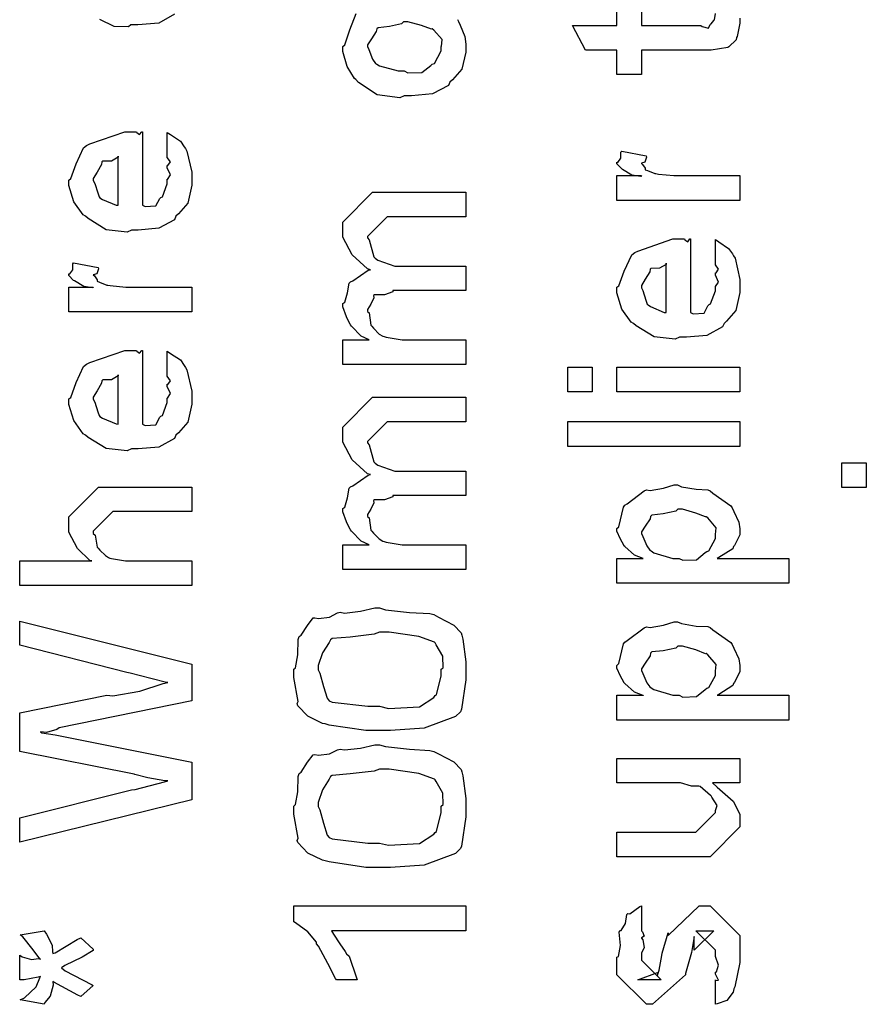
# Model space of a CAD drawing. Extents: x 0.2 to 8, y 0.6 to 11.4.
# Drawn here: x 0.9 to 1.4, y 1.9 to 2.4 of the extents above; entities that cross this region are included whole.
import ezdxf

# ---------------------------------------------------------------- set-up
doc = ezdxf.new("R2010")
doc.units = 0
doc.layers.get('0').update_dxf_attribs({"linetype": 'CONTINUOUS'})

msp = doc.modelspace()

# ---------------------------------------------------------------- linework, layer by layer
at = {"color": 0}
for points in [[(1.34073, 2.43664), (1.34073, 2.43397), (1.33926, 2.4266), (1.33899, 2.426), (1.33878, 2.42481), (1.33465, 2.42085), (1.33422, 2.42057), (1.33422, 2.42051), (1.32494, 2.41906), (1.32185, 2.41906), (1.28647, 2.41906), (1.28647, 2.4056), (1.27302, 2.4056), (1.27302, 2.41906), (1.25566, 2.41906), (1.2485, 2.43272), (1.27302, 2.43272), (1.27302, 2.44618)], [(1.28647, 2.44618), (1.28647, 2.43272), (1.31924, 2.43272), (1.32006, 2.43201), (1.32358, 2.43121), (1.32445, 2.43326), (1.32467, 2.43338), (1.325, 2.43349), (1.32646, 2.43549), (1.32662, 2.43576), (1.32673, 2.43582), (1.32727, 2.43918)], [(1.0291, 2.43886), (1.02036, 2.43397), (1.00875, 2.433), (1.0049, 2.433), (1.00365, 2.43186), (0.995839, 2.43213), (0.987972, 2.43587)], [(1.18508, 2.43599), (1.18573, 2.4349), (1.18665, 2.43283), (1.18914, 2.42665), (1.18963, 2.42242), (1.18963, 2.42101), (1.18963, 2.41786), (1.18746, 2.40853), (1.18236, 2.40272), (1.18095, 2.40147), (1.18019, 2.39958), (1.1714, 2.39486), (1.15968, 2.39387), (1.15578, 2.39387), (1.15578, 2.39387), (1.15328, 2.39274), (1.14086, 2.39438), (1.1305, 2.40126), (1.12909, 2.40278), (1.12827, 2.40332), (1.12431, 2.41004), (1.12193, 2.41824), (1.12193, 2.42101), (1.1229, 2.42193), (1.12567, 2.43024), (1.1293, 2.43924)]]:
    msp.add_lwpolyline(points, dxfattribs=at)
for points in [[(1.15578, 2.40756), (1.15779, 2.40653), (1.16549, 2.40679), (1.17032, 2.4106), (1.17119, 2.41124), (1.17238, 2.41162), (1.17618, 2.41863), (1.17618, 2.42101), (1.17623, 2.42101), (1.17661, 2.42486), (1.172, 2.43012), (1.17119, 2.43078), (1.1707, 2.43067), (1.16516, 2.43257), (1.15779, 2.43468), (1.15534, 2.43468), (1.15426, 2.4336), (1.14759, 2.43207), (1.1414, 2.43143), (1.14059, 2.43078), (1.14032, 2.42936), (1.1376, 2.42524), (1.13538, 2.42204), (1.13538, 2.42101), (1.13619, 2.41932), (1.13825, 2.41401), (1.13988, 2.41174), (1.14059, 2.41124), (1.142, 2.41037), (1.15231, 2.40756), (1.15578, 2.40756)], [(1.02508, 2.36062), (1.02508, 2.37364), (1.02693, 2.37244), (1.03241, 2.36882), (1.03447, 2.36578), (1.03507, 2.36475), (1.03593, 2.36339), (1.03854, 2.35167), (1.03854, 2.34782), (1.03854, 2.34451), (1.03637, 2.33458), (1.03127, 2.32867), (1.02986, 2.32742), (1.0291, 2.32553), (1.02036, 2.32081), (1.00908, 2.31982), (1.00533, 2.31982), (1.003, 2.31868), (0.99139, 2.31999), (0.981408, 2.32611), (0.979943, 2.32742), (0.978642, 2.32813), (0.973488, 2.33539), (0.970829, 2.34435), (0.970829, 2.34739), (0.971806, 2.34819), (0.974789, 2.35633), (0.978967, 2.36524), (0.980594, 2.36649), (0.982385, 2.36735), (1.0017, 2.37408), (1.00816, 2.37408), (1.00832, 2.37358), (1.00984, 2.3725), (1.01098, 2.37408), (1.01141, 2.37408), (1.01141, 2.3335), (1.01293, 2.33274), (1.01884, 2.33311), (1.02096, 2.33718), (1.02161, 2.33783), (1.02242, 2.33822), (1.02508, 2.34538), (1.02508, 2.34782), (1.02524, 2.34776), (1.02676, 2.35026), (1.02508, 2.35411), (1.02508, 2.35542), (1.02546, 2.35536), (1.02676, 2.35736), (1.02508, 2.35981), (1.02508, 2.36062)], [(1.34073, 2.33615), (1.27302, 2.33615), (1.27302, 2.34983), (1.28647, 2.34983), (1.28626, 2.34939), (1.28121, 2.35015), (1.27606, 2.35325), (1.27563, 2.35351), (1.27563, 2.35351), (1.27302, 2.35628), (1.27302, 2.35721), (1.27351, 2.35715), (1.27519, 2.35949), (1.27519, 2.36279), (1.27563, 2.36328), (1.28908, 2.36068), (1.2893, 2.35997), (1.28837, 2.35726), (1.28647, 2.35672), (1.28647, 2.35656), (1.28707, 2.35601), (1.28859, 2.35389), (1.28854, 2.35314), (1.28865, 2.35308), (1.28984, 2.35265), (1.29385, 2.35101), (1.2945, 2.35092), (1.29586, 2.35069), (1.30443, 2.34983), (1.30731, 2.34983), (1.34073, 2.34983), (1.34073, 2.33615)], [(0.997956, 2.3335), (0.997956, 2.36062), (0.997956, 2.35997), (0.994267, 2.35786), (0.989492, 2.35781), (0.989058, 2.35736), (0.988894, 2.35596), (0.986454, 2.35178), (0.984283, 2.34831), (0.984283, 2.34717), (0.985097, 2.34554), (0.986779, 2.34028), (0.987485, 2.33811), (0.987972, 2.33763), (0.989329, 2.33669), (0.996871, 2.33356), (0.997956, 2.3335)], [(1.18963, 2.24567), (1.12193, 2.24567), (1.12193, 2.25933), (1.13646, 2.25933), (1.13646, 2.25933), (1.13202, 2.26133), (1.1267, 2.26671), (1.12605, 2.26758), (1.12599, 2.26774), (1.12393, 2.27203), (1.12193, 2.27746), (1.12193, 2.27929), (1.1229, 2.28006), (1.12447, 2.28526), (1.12534, 2.29047), (1.12605, 2.29124), (1.12735, 2.29172), (1.13592, 2.29764), (1.13712, 2.29796), (1.13549, 2.29844), (1.12708, 2.3061), (1.12193, 2.31592), (1.12193, 2.31922), (1.12193, 2.32422), (1.1382, 2.34071), (1.14406, 2.34071), (1.18963, 2.34071), (1.18963, 2.32704), (1.15057, 2.32704), (1.14623, 2.32704), (1.13538, 2.31619), (1.13538, 2.31554), (1.13641, 2.3144), (1.13896, 2.30501), (1.13972, 2.30425), (1.14113, 2.30328), (1.15046, 2.29992), (1.15361, 2.29992), (1.18963, 2.29992), (1.18963, 2.28646), (1.14948, 2.28646), (1.14938, 2.28569), (1.14477, 2.28413), (1.13939, 2.28407), (1.13885, 2.28364), (1.13901, 2.2825), (1.13739, 2.27892), (1.13538, 2.27593), (1.13538, 2.27496), (1.13641, 2.27414), (1.13733, 2.26736), (1.13777, 2.26671), (1.1388, 2.26568), (1.14194, 2.26247), (1.14395, 2.26129), (1.14471, 2.26107), (1.14569, 2.26069), (1.15453, 2.25933), (1.15752, 2.25933), (1.18963, 2.25933), (1.18963, 2.24567)], [(1.32727, 2.30149), (1.32727, 2.31451), (1.32912, 2.31332), (1.3346, 2.30968), (1.33666, 2.30664), (1.33726, 2.30561), (1.33813, 2.30425), (1.34073, 2.29254), (1.34073, 2.28868), (1.34073, 2.28537), (1.33856, 2.27544), (1.33346, 2.26953), (1.33205, 2.26828), (1.33129, 2.26639), (1.32255, 2.26167), (1.31127, 2.26069), (1.30753, 2.26069), (1.30519, 2.25956), (1.29358, 2.26085), (1.2836, 2.26699), (1.28213, 2.26828), (1.28083, 2.26899), (1.27568, 2.27626), (1.27302, 2.28521), (1.27302, 2.28825), (1.274, 2.28907), (1.27698, 2.29719), (1.28116, 2.3061), (1.28279, 2.30735), (1.28458, 2.30821), (1.30389, 2.31494), (1.31035, 2.31494), (1.31051, 2.31446), (1.31203, 2.31338), (1.31317, 2.31494), (1.3136, 2.31494), (1.3136, 2.27436), (1.31512, 2.2736), (1.32103, 2.27399), (1.32315, 2.27806), (1.3238, 2.27869), (1.32462, 2.27908), (1.32727, 2.28624), (1.32727, 2.28868), (1.32744, 2.28863), (1.32896, 2.29112), (1.32727, 2.29497), (1.32727, 2.29628), (1.32765, 2.29622), (1.32896, 2.29824), (1.32727, 2.30067), (1.32727, 2.30149)], [(1.03854, 2.27462), (0.970829, 2.27462), (0.970829, 2.28831), (0.984283, 2.28831), (0.984067, 2.28788), (0.979021, 2.28863), (0.973867, 2.29172), (0.973433, 2.29199), (0.973433, 2.29199), (0.970829, 2.29476), (0.970829, 2.29568), (0.971317, 2.29563), (0.972999, 2.29796), (0.972999, 2.30126), (0.973433, 2.30176), (0.986888, 2.29915), (0.987104, 2.29844), (0.986182, 2.29574), (0.984283, 2.29519), (0.984283, 2.29503), (0.984881, 2.29449), (0.9864, 2.29237), (0.986344, 2.29161), (0.986454, 2.29156), (0.987647, 2.29112), (0.991662, 2.2895), (0.992313, 2.28939), (0.993669, 2.28917), (1.00224, 2.28831), (1.00512, 2.28831), (1.03854, 2.28831), (1.03854, 2.27462)], [(1.30015, 2.27436), (1.30015, 2.30149), (1.30015, 2.30083), (1.29646, 2.29872), (1.29168, 2.29867), (1.29125, 2.29824), (1.29109, 2.29682), (1.28865, 2.29264), (1.28647, 2.28917), (1.28647, 2.28803), (1.28729, 2.2864), (1.28897, 2.28114), (1.28968, 2.27897), (1.29016, 2.27849), (1.29152, 2.27756), (1.29906, 2.27442), (1.30015, 2.27436)], [(1.02508, 2.23996), (1.02508, 2.25299), (1.02693, 2.25179), (1.03241, 2.24815), (1.03447, 2.24511), (1.03507, 2.24408), (1.03593, 2.24274), (1.03854, 2.23101), (1.03854, 2.22715), (1.03854, 2.22385), (1.03637, 2.21392), (1.03127, 2.20801), (1.02986, 2.20676), (1.0291, 2.20486), (1.02036, 2.20014), (1.00908, 2.19917), (1.00533, 2.19917), (1.003, 2.19803), (0.99139, 2.19933), (0.981408, 2.20546), (0.979943, 2.20676), (0.978642, 2.20747), (0.973488, 2.21474), (0.970829, 2.22368), (0.970829, 2.22672), (0.971806, 2.22754), (0.974789, 2.23568), (0.978967, 2.24457), (0.980594, 2.24582), (0.982385, 2.24669), (1.0017, 2.25342), (1.00816, 2.25342), (1.00832, 2.25293), (1.00984, 2.25185), (1.01098, 2.25342), (1.01141, 2.25342), (1.01141, 2.21283), (1.01293, 2.21208), (1.01884, 2.21246), (1.02096, 2.21653), (1.02161, 2.21718), (1.02242, 2.21756), (1.02508, 2.22472), (1.02508, 2.22715), (1.02524, 2.22711), (1.02676, 2.2296), (1.02508, 2.23346), (1.02508, 2.23475), (1.02546, 2.23469), (1.02676, 2.23671), (1.02508, 2.23915), (1.02508, 2.23996)], [(1.25935, 2.23058), (1.24589, 2.23058), (1.24589, 2.24425), (1.25935, 2.24425), (1.25935, 2.23058)], [(1.34073, 2.23058), (1.27302, 2.23058), (1.27302, 2.24425), (1.34073, 2.24425), (1.34073, 2.23058)], [(0.997956, 2.21283), (0.997956, 2.23996), (0.997956, 2.23931), (0.994267, 2.23719), (0.989492, 2.23714), (0.989058, 2.23671), (0.988894, 2.23529), (0.986454, 2.23113), (0.984283, 2.22765), (0.984283, 2.22651), (0.985097, 2.22487), (0.986779, 2.21963), (0.987485, 2.21744), (0.987972, 2.21696), (0.989329, 2.21604), (0.996871, 2.21289), (0.997956, 2.21283)], [(1.18963, 2.1326), (1.12193, 2.1326), (1.12193, 2.14626), (1.13646, 2.14626), (1.13646, 2.14626), (1.13202, 2.14828), (1.1267, 2.15365), (1.12605, 2.15451), (1.12599, 2.15468), (1.12393, 2.15896), (1.12193, 2.16439), (1.12193, 2.16624), (1.1229, 2.16699), (1.12447, 2.17219), (1.12534, 2.1774), (1.12605, 2.17817), (1.12735, 2.17865), (1.13592, 2.18457), (1.13712, 2.1849), (1.13549, 2.18539), (1.12708, 2.19303), (1.12193, 2.20285), (1.12193, 2.20617), (1.12193, 2.21115), (1.1382, 2.22765), (1.14406, 2.22765), (1.18963, 2.22765), (1.18963, 2.21397), (1.15057, 2.21397), (1.14623, 2.21397), (1.13538, 2.20313), (1.13538, 2.20247), (1.13641, 2.20133), (1.13896, 2.19194), (1.13972, 2.19119), (1.14113, 2.19021), (1.15046, 2.18685), (1.15361, 2.18685), (1.18963, 2.18685), (1.18963, 2.17339), (1.14948, 2.17339), (1.14938, 2.17264), (1.14477, 2.17106), (1.13939, 2.17101), (1.13885, 2.17057), (1.13901, 2.16943), (1.13739, 2.16585), (1.13538, 2.16288), (1.13538, 2.16189), (1.13641, 2.16108), (1.13733, 2.15429), (1.13777, 2.15365), (1.1388, 2.15261), (1.14194, 2.14942), (1.14395, 2.14822), (1.14471, 2.148), (1.14569, 2.14762), (1.15453, 2.14626), (1.15752, 2.14626), (1.18963, 2.14626), (1.18963, 2.1326)], [(1.34073, 2.20047), (1.24589, 2.20047), (1.24589, 2.21414), (1.34073, 2.21414), (1.34073, 2.20047)], [(1.4105, 2.17779), (1.39704, 2.17779), (1.39704, 2.19146), (1.4105, 2.19146), (1.4105, 2.17779)], [(1.03854, 2.12369), (0.943701, 2.12369), (0.943701, 2.13738), (0.983415, 2.13738), (0.982439, 2.13747), (0.975657, 2.1441), (0.970829, 2.15321), (0.970829, 2.15625), (0.970829, 2.16168), (0.987104, 2.17796), (0.996653, 2.17796), (1.03854, 2.17796), (1.03854, 2.1645), (0.999257, 2.1645), (0.995135, 2.1645), (0.984283, 2.15365), (0.984283, 2.15235), (0.985314, 2.15158), (0.986454, 2.14497), (0.986888, 2.14432), (0.987918, 2.14333), (0.990957, 2.14031), (0.992747, 2.13911), (0.993399, 2.13889), (0.994375, 2.13857), (1.00208, 2.13738), (1.00468, 2.13738), (1.03854, 2.13738), (1.03854, 2.12369)], [(1.36786, 2.125), (1.27302, 2.125), (1.27302, 2.13867), (1.28756, 2.13867), (1.28751, 2.13861), (1.28268, 2.1404), (1.27731, 2.14518), (1.27671, 2.14583), (1.27676, 2.14594), (1.27497, 2.14925), (1.27302, 2.15365), (1.27302, 2.15517), (1.274, 2.15619), (1.2766, 2.16699), (1.27736, 2.16797), (1.27866, 2.16883), (1.28799, 2.17594), (1.2893, 2.17643), (1.29141, 2.17611), (1.29868, 2.17736), (1.30449, 2.17925), (1.30644, 2.17925), (1.30861, 2.17822), (1.31675, 2.17686), (1.3231, 2.17654), (1.32445, 2.176), (1.32592, 2.17475), (1.33585, 2.16769), (1.33661, 2.16667), (1.33753, 2.16465), (1.34019, 2.15869), (1.34073, 2.15506), (1.34073, 2.15386), (1.34073, 2.15169), (1.3378, 2.14583), (1.33726, 2.14518), (1.33693, 2.14404), (1.32923, 2.13911), (1.32836, 2.13867), (1.36786, 2.13867), (1.36786, 2.125)], [(1.30731, 2.13867), (1.30926, 2.13764), (1.31691, 2.13797), (1.32163, 2.14193), (1.3225, 2.14258), (1.32364, 2.14296), (1.32727, 2.14962), (1.32727, 2.15192), (1.32727, 2.15192), (1.32771, 2.15565), (1.3231, 2.16103), (1.32228, 2.16168), (1.32179, 2.16162), (1.31642, 2.16368), (1.3091, 2.16581), (1.30666, 2.16581), (1.30546, 2.16471), (1.29857, 2.16319), (1.29228, 2.16254), (1.29147, 2.16189), (1.29125, 2.16049), (1.28865, 2.15642), (1.28647, 2.15332), (1.28647, 2.15235), (1.28729, 2.15072), (1.28941, 2.14556), (1.29114, 2.14333), (1.2919, 2.14279), (1.29337, 2.14182), (1.30378, 2.13867), (1.30731, 2.13867)], [(1.14211, 2.04368), (1.13462, 2.04368), (1.11438, 2.04671), (1.11216, 2.04736), (1.11059, 2.04769), (1.10256, 2.05165), (1.09708, 2.0574), (1.09675, 2.05865), (1.09718, 2.05979), (1.0948, 2.07308), (1.0948, 2.07753), (1.09572, 2.0784), (1.09697, 2.08544), (1.09729, 2.09392), (1.09784, 2.09554), (1.09897, 2.09631), (1.10245, 2.10172), (1.10554, 2.10585), (1.10652, 2.10596), (1.10842, 2.10558), (1.11449, 2.10628), (1.11899, 2.10861), (1.12041, 2.109), (1.12285, 2.10856), (1.13153, 2.10954), (1.13945, 2.11139), (1.14211, 2.11139), (1.14531, 2.11035), (1.15855, 2.10889), (1.16978, 2.10829), (1.17205, 2.10769), (1.17455, 2.10633), (1.18301, 2.10194), (1.18708, 2.09765), (1.18746, 2.0964), (1.18801, 2.09424), (1.18963, 2.08171), (1.18963, 2.07753), (1.18963, 2.07167), (1.18725, 2.0555), (1.18681, 2.0541), (1.18394, 2.05149), (1.16674, 2.04497), (1.14824, 2.04368), (1.14211, 2.04368)], [(1.03854, 2.00553), (0.943701, 1.9821), (0.943701, 1.99556), (1.00533, 2.01096), (1.00745, 2.01124), (1.02362, 2.01551), (1.0253, 2.01594), (1.02373, 2.01594), (1.01429, 2.01768), (1.00723, 2.01953), (1.00685, 2.01964), (0.943701, 2.03222), (0.943701, 2.0535), (0.991662, 2.06326), (0.995135, 2.06293), (1.00995, 2.06543), (1.02275, 2.06967), (1.0253, 2.07021), (1.02459, 2.07026), (1.01597, 2.07237), (1.00468, 2.07536), (1.00273, 2.07585), (0.943701, 2.09082), (0.943701, 2.10406), (1.03854, 2.0804), (1.03854, 2.06022), (0.965403, 2.04525), (0.964101, 2.04428), (0.958513, 2.04275), (0.955313, 2.04308), (0.955204, 2.04308), (0.955908, 2.04249), (0.963342, 2.04129), (0.964101, 2.04112), (1.03854, 2.02636), (1.03854, 2.00553)], [(1.36786, 2.04953), (1.27302, 2.04953), (1.27302, 2.06321), (1.28756, 2.06321), (1.28751, 2.06315), (1.28268, 2.06494), (1.27731, 2.06972), (1.27671, 2.07036), (1.27676, 2.07047), (1.27497, 2.07379), (1.27302, 2.07818), (1.27302, 2.07969), (1.274, 2.08074), (1.2766, 2.09153), (1.27736, 2.0925), (1.27866, 2.09338), (1.28799, 2.10047), (1.2893, 2.10097), (1.29141, 2.10064), (1.29868, 2.10189), (1.30449, 2.10379), (1.30644, 2.10379), (1.30861, 2.10275), (1.31675, 2.1014), (1.3231, 2.10107), (1.32445, 2.10053), (1.32592, 2.09928), (1.33585, 2.09224), (1.33661, 2.09119), (1.33753, 2.08919), (1.34019, 2.08322), (1.34073, 2.07958), (1.34073, 2.0784), (1.34073, 2.07622), (1.3378, 2.07036), (1.33726, 2.06972), (1.33693, 2.06858), (1.32923, 2.06364), (1.32836, 2.06321), (1.36786, 2.06321), (1.36786, 2.04953)], [(1.14211, 2.05713), (1.1471, 2.05599), (1.16408, 2.05686), (1.17211, 2.06201), (1.17271, 2.06299), (1.17352, 2.06347), (1.17618, 2.074), (1.17618, 2.07753), (1.17715, 2.07835), (1.17699, 2.08469), (1.17325, 2.0911), (1.17271, 2.09207), (1.17238, 2.09244), (1.1637, 2.0956), (1.14748, 2.09793), (1.14211, 2.09793), (1.13918, 2.09685), (1.12583, 2.09526), (1.11607, 2.09446), (1.11498, 2.09381), (1.11427, 2.09239), (1.11059, 2.08653), (1.10825, 2.07958), (1.10825, 2.07731), (1.10923, 2.07542), (1.11129, 2.06803), (1.1133, 2.06158), (1.11433, 2.06017), (1.11607, 2.0594), (1.1356, 2.05713), (1.14211, 2.05713)], [(1.30731, 2.06321), (1.30926, 2.06218), (1.31691, 2.0625), (1.32163, 2.06646), (1.3225, 2.06711), (1.32364, 2.06749), (1.32727, 2.07417), (1.32727, 2.07644), (1.32727, 2.07644), (1.32771, 2.08018), (1.3231, 2.08556), (1.32228, 2.08621), (1.32179, 2.08615), (1.31642, 2.08822), (1.3091, 2.09033), (1.30666, 2.09033), (1.30546, 2.08925), (1.29857, 2.08772), (1.29228, 2.08708), (1.29147, 2.08643), (1.29125, 2.08501), (1.28865, 2.08094), (1.28647, 2.07785), (1.28647, 2.07688), (1.28729, 2.07525), (1.28941, 2.0701), (1.29114, 2.06787), (1.2919, 2.06733), (1.29337, 2.06635), (1.30378, 2.06321), (1.30731, 2.06321)], [(1.14211, 1.96821), (1.13462, 1.96821), (1.11438, 1.97125), (1.11216, 1.9719), (1.11059, 1.97222), (1.10256, 1.97618), (1.09708, 1.98193), (1.09675, 1.98318), (1.09718, 1.98432), (1.0948, 1.99761), (1.0948, 2.00206), (1.09572, 2.00293), (1.09697, 2.00999), (1.09729, 2.01844), (1.09784, 2.02007), (1.09897, 2.02083), (1.10245, 2.02626), (1.10554, 2.03039), (1.10652, 2.03049), (1.10842, 2.03011), (1.11449, 2.03082), (1.11899, 2.03315), (1.12041, 2.03353), (1.12285, 2.0331), (1.13153, 2.03407), (1.13945, 2.03592), (1.14211, 2.03592), (1.14531, 2.03489), (1.15855, 2.03342), (1.16978, 2.03282), (1.17205, 2.03222), (1.17455, 2.03088), (1.18301, 2.02647), (1.18708, 2.02219), (1.18746, 2.02094), (1.18801, 2.01878), (1.18963, 2.00624), (1.18963, 2.00206), (1.18963, 1.99621), (1.18725, 1.98004), (1.18681, 1.97862), (1.18394, 1.97601), (1.16674, 1.96951), (1.14824, 1.96821), (1.14211, 1.96821)], [(1.34073, 2.01486), (1.32575, 2.01486), (1.3283, 2.01258), (1.33709, 2.00478), (1.34073, 1.99767), (1.34073, 1.99533), (1.34073, 1.99056), (1.32445, 1.97407), (1.31404, 1.97407), (1.27302, 1.97407), (1.27302, 1.98774), (1.30731, 1.98774), (1.31642, 1.98774), (1.32727, 1.99858), (1.32727, 1.99968), (1.32738, 1.99963), (1.32836, 2.00239), (1.32527, 2.00706), (1.32489, 2.00771), (1.32462, 2.00786), (1.31881, 2.01286), (1.31816, 2.01313), (1.31816, 2.01313), (1.31414, 2.01303), (1.30801, 2.01486), (1.30601, 2.01486), (1.27302, 2.01486), (1.27302, 2.02832), (1.34073, 2.02832), (1.34073, 2.01486)], [(1.14211, 1.98167), (1.1471, 1.98053), (1.16408, 1.98139), (1.17211, 1.98654), (1.17271, 1.98753), (1.17352, 1.98801), (1.17618, 1.99854), (1.17618, 2.00206), (1.17715, 2.00288), (1.17699, 2.00922), (1.17325, 2.01563), (1.17271, 2.0166), (1.17238, 2.01699), (1.1637, 2.02013), (1.14748, 2.02246), (1.14211, 2.02246), (1.13918, 2.02138), (1.12583, 2.01981), (1.11607, 2.01899), (1.11498, 2.01833), (1.11427, 2.01693), (1.11059, 2.01107), (1.10825, 2.00412), (1.10825, 2.00185), (1.10923, 1.99994), (1.11129, 1.99257), (1.1133, 1.98611), (1.11433, 1.98469), (1.11607, 1.98394), (1.1356, 1.98167), (1.14211, 1.98167)], [(1.18963, 1.947), (1.18963, 1.93332), (1.11563, 1.93332), (1.11666, 1.93143), (1.1203, 1.92611), (1.12317, 1.92182), (1.12388, 1.92051), (1.12534, 1.91922), (1.12941, 1.90728), (1.12974, 1.90619), (1.11845, 1.90619), (1.1178, 1.90696), (1.11362, 1.91521), (1.10847, 1.92475), (1.10738, 1.92617), (1.10733, 1.92708), (1.10256, 1.93267), (1.09577, 1.93767), (1.0948, 1.93832), (1.0948, 1.947), (1.18963, 1.947)], [(1.32727, 1.89274), (1.32727, 1.90619), (1.32749, 1.90593), (1.32896, 1.90597), (1.32727, 1.9094), (1.32727, 1.91054), (1.32787, 1.91064), (1.32896, 1.91439), (1.32727, 1.91911), (1.32727, 1.92074), (1.32727, 1.92269), (1.31642, 1.93332), (1.32033, 1.93332), (1.32641, 1.93332), (1.31556, 1.92269), (1.31556, 1.93007), (1.31404, 1.92139), (1.31078, 1.90967), (1.31078, 1.90901), (1.29255, 1.89274), (1.2893, 1.89274), (1.27302, 1.90901), (1.27302, 1.91878), (1.27394, 1.91911), (1.27492, 1.92512), (1.27427, 1.93246), (1.27454, 1.93354), (1.2753, 1.93349), (1.27774, 1.93733), (1.27855, 1.94233), (1.2791, 1.94287), (1.28007, 1.94265), (1.28572, 1.94678), (1.28647, 1.947), (1.28647, 1.93332), (1.28702, 1.93272), (1.28805, 1.93033), (1.28647, 1.92947), (1.28647, 1.92919), (1.28723, 1.92822), (1.28805, 1.9241), (1.28647, 1.9209), (1.28647, 1.91986), (1.28647, 1.91704), (1.29733, 1.90619), (1.2919, 1.90619), (1.28452, 1.90619), (1.29537, 1.91032), (1.29537, 1.90881), (1.29624, 1.91162), (1.29624, 1.91162), (1.29771, 1.91965), (1.29798, 1.92096), (1.30123, 1.93224), (1.30123, 1.93072), (1.31838, 1.947), (1.31903, 1.947), (1.32445, 1.947), (1.34073, 1.93072), (1.34073, 1.92074), (1.34073, 1.91585), (1.33802, 1.90229), (1.33747, 1.90121), (1.33715, 1.89947), (1.33357, 1.89475), (1.32836, 1.89307), (1.32727, 1.89274)], [(0.957157, 1.89274), (0.943919, 1.89513), (0.946414, 1.89632), (0.952817, 1.90229), (0.954878, 1.90739), (0.955204, 1.90815), (0.953793, 1.90767), (0.946197, 1.90619), (0.943701, 1.90619), (0.943701, 1.91986), (0.945058, 1.91894), (0.950267, 1.91754), (0.954064, 1.91797), (0.955204, 1.91769), (0.954769, 1.91781), (0.951189, 1.92279), (0.945383, 1.92996), (0.943919, 1.93115), (0.957157, 1.93332), (0.958458, 1.93147), (0.961551, 1.92529), (0.961714, 1.92171), (0.961931, 1.92074), (0.963179, 1.92117), (0.97544, 1.92844), (0.977339, 1.92942), (0.984283, 1.92312), (0.984229, 1.92236), (0.978207, 1.91868), (0.96855, 1.91411), (0.966706, 1.91292), (0.968821, 1.91124), (0.983253, 1.9036), (0.984283, 1.90315), (0.977339, 1.89708), (0.975819, 1.89774), (0.962528, 1.90494), (0.961931, 1.90533), (0.962149, 1.90338), (0.960521, 1.89729), (0.95759, 1.89372), (0.957157, 1.89274)]]:
    msp.add_lwpolyline(points, close=True, dxfattribs=at)

doc.saveas('drawing.dxf')
